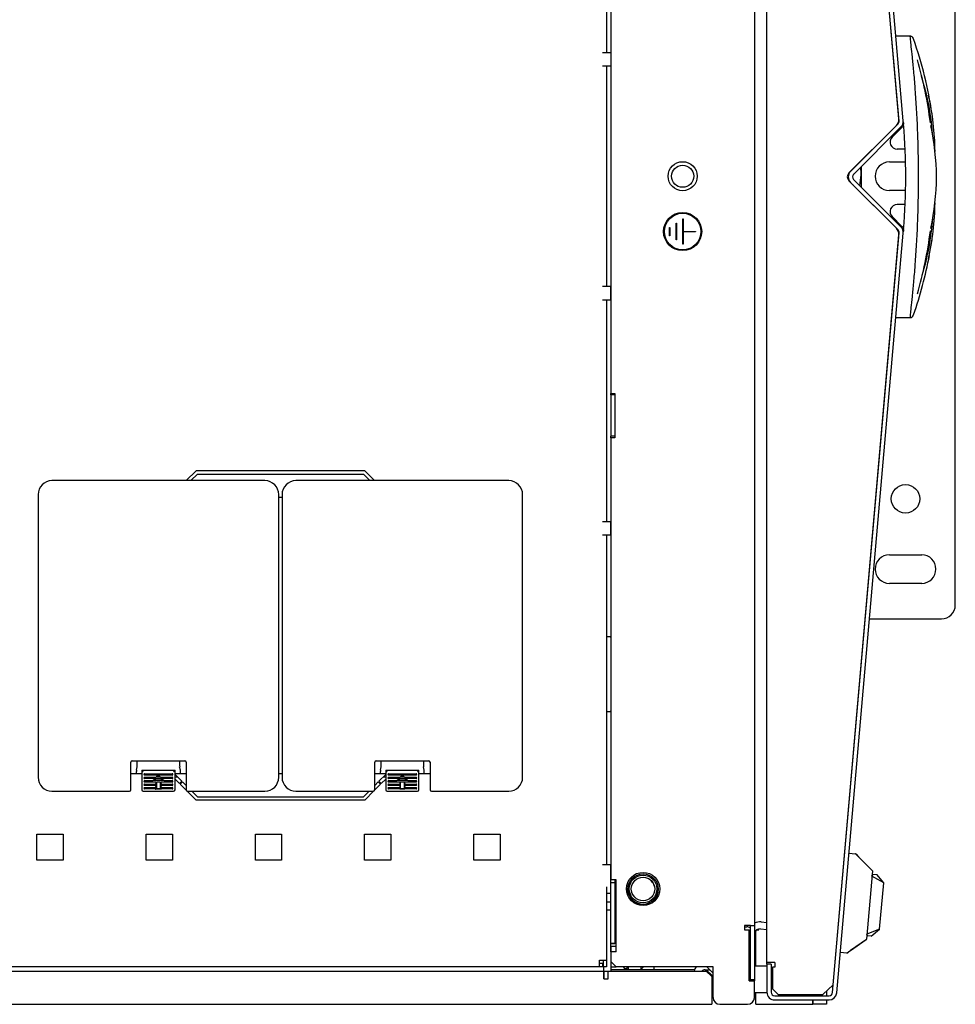
# Model space of a CAD drawing. Units: millimetres. Extents: x 39 to 422, y 27 to 271.
# Drawn here: x 221 to 248, y 220 to 249 of the extents above; entities that cross this region are included whole.
import ezdxf

# ---------------------------------------------------------------- set-up
doc = ezdxf.new("R2010")
doc.units = ezdxf.units.MM
for name, color, linetype in [('566831P1_PAR', 7, 'Continuous'), ('BOLT_M8_X_25_FLA', 7, 'Continuous'), ('BOTTOM_FRAME_600', 7, 'Continuous'), ('BRACKET_BOLT_DOW', 7, 'Continuous'), ('BRACKET_FRAME_SI', 7, 'Continuous'), ('BRACKET_SIDE_BRA', 7, 'Continuous'), ('BUMPER_T_1.20-4.', 7, 'Continuous'), ('Default', 7, 'Continuous'), ('FRAME_VERT_42U_L', 7, 'Continuous'), ('HANDLE_LOCK_(BOD', 7, 'Continuous'), ('HANDLE_LOCK_(SHA', 7, 'Continuous'), ('HANDLE_LOCK_CAM_', 7, 'Continuous'), ('HEX_NUT_M10', 7, 'Continuous'), ('PEM_S-M6-1_ZI', 7, 'Continuous'), ('PEM_S-M8-1_ZI', 7, 'Continuous'), ('PLASTIC_COVER_TO', 7, 'Continuous'), ('PROTRUSION_1', 7, 'Continuous'), ('PROTRUSION_13', 7, 'Continuous'), ('PROTRUSION_15', 7, 'Continuous'), ('PROTRUSION_20', 7, 'Continuous'), ('PROTRUSION_30', 7, 'Continuous'), ('PROTRUSION_31', 7, 'Continuous'), ('PROTRUSION_32', 7, 'Continuous'), ('PROTRUSION_5', 7, 'Continuous'), ('PROTRUSION_6', 7, 'Continuous'), ('SHELL_CORNER_FRA', 7, 'Continuous'), ('SHELL_ROOF_600W_', 7, 'Continuous'), ('SHELL_SIDE_BRACE', 7, 'Continuous'), ('SHELL_V-DOOR_PER', 7, 'Continuous'), ('STIFF_CORNER_FRA', 7, 'Continuous'), ('STIFF_TOP_FRAME_', 7, 'Continuous'), ('STIFF_V-DOOR_600', 7, 'Continuous'), ('STIFF_V-DOOR_HOL', 7, 'Continuous'), ('TOP_FRAME_600MM_', 7, 'Continuous')]:
    doc.layers.add(name, color=color, linetype=linetype)

# ---------------------------------------------------------------- blocks, each defined once
blk = doc.blocks.new('SE2')
at = {"layer": '566831P1_PAR', "color": 7, "linetype": 'Continuous'}
for p, q in [((246.75, 248.132), (246.308, 248.134)), ((246.485, 245.499), (246.202, 245.216)), ((246.577, 244.868), (246.345, 244.869)), ((246.576, 243.267), (246.345, 243.266)), ((246.485, 242.636), (246.202, 242.919)), ((246.308, 240.002), (246.75, 240.003))]:
    blk.add_line(p, q, dxfattribs=at)
for centre, radius, start, end in [((246.729, 248.038), 0.0943, 18.7274, 98.3799), ((235.301, 244.068), 12.192, 8.5851, 19.1005), ((235.159, 244.069), 12.25, 7.3183, 16.0326), ((239.744, 244.705), 7.653, 4.5683, 17.2292), ((239.763, 244.744), 7.679, 0.4279, 12.6878), ((246.32, 245.664), 0.234, 315, 337.8405), ((229.113, 244.068), 17.484, 355.0124, 4.9876), ((239.559, 243.919), 7.932, 1.0717, 11.9143), ((246.346, 245.072), 0.203, 135, 269.75), ((239.555, 244.216), 7.936, 348.0882, 358.9254), ((246.346, 243.063), 0.203, 90.25, 225), ((239.764, 243.391), 7.678, 347.2206, 359.46), ((239.744, 243.431), 7.653, 343.231, 355.8101), ((246.32, 242.471), 0.234, 22.1595, 45), ((235.159, 244.067), 12.249, 343.9673, 352.6817), ((235.301, 244.068), 12.192, 350.4974, 351.4099), ((235.301, 244.068), 12.192, 340.9047, 349.2719), ((246.728, 240.099), 0.0955, 261.624, 341.2765)]:
    blk.add_arc(centre, radius, start, end, dxfattribs=at)
blk.add_open_spline([(246.728, 240.003), (246.726, 240.004), (246.729, 240.06), (246.753, 240.281), (246.786, 240.586), (246.827, 241.001), (246.884, 241.665), (246.934, 242.486), (246.961, 243.379), (246.968, 244.068), (246.961, 244.758), (246.934, 245.651), (246.884, 246.472), (246.828, 247.135), (246.775, 247.675), (246.735, 248.02), (246.727, 248.123), (246.728, 248.132), (246.729, 248.132)], degree=3, knots=[0.2066306, 0.2066306, 0.2066306, 0.2066306, 0.2478495, 0.2769431, 0.3097418, 0.3413075, 0.3731614, 0.4366678, 0.4684627, 0.5001424, 0.531829, 0.5636237, 0.6271192, 0.6589718, 0.6905291, 0.7521931, 0.7828511, 0.7935037, 0.7935037, 0.7935037, 0.7935037], dxfattribs=at)
for points in [[(246.524, 245.657), (246.526, 245.634), (246.528, 245.611), (246.53, 245.588)], [(246.53, 242.548), (246.528, 242.524), (246.526, 242.501), (246.524, 242.477)]]:
    blk.add_open_spline(points, degree=3, dxfattribs=at)
at = {"layer": 'BOLT_M8_X_25_FLA', "color": 7, "linetype": 'Continuous'}
for p, q in [((245.191, 244.418), (245.19, 244.418)), ((245.309, 244.366), (245.309, 244.119)), ((245.263, 243.819), (245.309, 244.119)), ((245.309, 244.119), (245.309, 243.769)), ((245.089, 243.819), (245.088, 243.819)), ((245.263, 243.819), (245.259, 243.819))]:
    blk.add_line(p, q, dxfattribs=at)
blk.add_arc((244.256, 244.109), 1.053, 0.5296, 12.4412, dxfattribs=at)
at = {"layer": 'BOTTOM_FRAME_600', "color": 7, "linetype": 'Continuous'}
for p, q in [((238.061, 223.343), (237.941, 223.343)), ((242.261, 221.248), (242.261, 222.275)), ((242.285, 222.295), (242.349, 222.295)), ((242.349, 222.295), (242.349, 222.323)), ((242.261, 220.431), (242.261, 220.488)), ((242.261, 220.143), (242.261, 220.431)), ((243.901, 220.431), (243.901, 220.388)), ((243.909, 220.428), (243.909, 220.388)), ((244.301, 220.525), (244.301, 220.388)), ((242.261, 220.143), (243.901, 220.143)), ((243.901, 220.268), (243.901, 220.143)), ((243.901, 220.143), (243.909, 220.143)), ((243.909, 220.268), (243.909, 220.143)), ((244.013, 220.143), (243.909, 220.143)), ((244.301, 220.143), (244.013, 220.143)), ((244.301, 220.268), (244.301, 220.143))]:
    blk.add_line(p, q, dxfattribs=at)
at = {"layer": 'BRACKET_BOLT_DOW', "color": 7, "linetype": 'Continuous'}
for p, q in [((248.029, 231.687), (248.029, 256.487)), ((246.122, 244.5), (246.591, 244.5)), ((246.592, 243.675), (246.122, 243.675)), ((246.122, 233.14), (247.057, 233.14)), ((247.057, 232.315), (246.122, 232.315)), ((245.545, 231.287), (247.629, 231.287))]:
    blk.add_line(p, q, dxfattribs=at)
blk.add_circle((246.589, 234.759), 0.412, dxfattribs=at)
for centre, radius, start, end in [((246.122, 244.087), 0.412, 90, 270), ((246.122, 232.727), 0.412, 90, 270), ((247.057, 232.727), 0.412, 270, 90), ((247.629, 231.687), 0.4, 270, 0)]:
    blk.add_arc(centre, radius, start, end, dxfattribs=at)
at = {"layer": 'BRACKET_FRAME_SI', "color": 7, "linetype": 'Continuous'}
blk.add_line((238.061, 221.223), (238.221, 221.223), dxfattribs=at)
at = {"layer": 'BRACKET_SIDE_BRA', "color": 7, "linetype": 'Continuous'}
for p, q in [((237.941, 223.103), (238.061, 223.103)), ((238.061, 222.863), (237.941, 222.863)), ((237.861, 221.103), (237.861, 221.223)), ((238.061, 221.383), (238.061, 221.103)), ((237.861, 220.879), (237.861, 221.103)), ((237.861, 221.103), (237.989, 221.103)), ((240.789, 221.143), (240.917, 221.143))]:
    blk.add_line(p, q, dxfattribs=at)
for radius, start, end in [(0.328, 140.6433, 164.4373), (0.128, 90, 136.5675)]:
    blk.add_arc((240.789, 221.015), radius, start, end, dxfattribs=at)
at = {"layer": 'BUMPER_T_1.20-4.', "color": 7, "linetype": 'Continuous'}
for p, q in [((238.561, 221.223), (238.561, 221.143)), ((239.321, 221.143), (239.321, 221.223)), ((242.581, 221.248), (242.221, 221.248)), ((238.493, 221.183), (238.493, 221.143)), ((242.717, 221.104), (242.701, 221.104)), ((242.717, 221.148), (242.717, 220.588)), ((242.741, 221.135), (242.717, 221.148)), ((242.221, 220.488), (242.581, 220.488)), ((242.701, 220.632), (242.717, 220.632)), ((242.717, 220.588), (242.741, 220.6))]:
    blk.add_line(p, q, dxfattribs=at)
at = {"layer": 'FRAME_VERT_42U_L', "color": 7, "linetype": 'Continuous'}
for p, q in [((238.061, 221.903), (238.061, 223.663)), ((238.061, 223.663), (238.181, 223.663)), ((238.181, 223.743), (238.181, 223.663)), ((238.181, 223.663), (238.181, 221.903)), ((241.933, 222.383), (241.997, 222.383)), ((242.101, 220.863), (242.101, 222.423)), ((242.101, 222.423), (242.221, 222.423)), ((242.221, 222.423), (242.221, 220.863)), ((238.061, 221.903), (238.181, 221.903)), ((242.101, 220.823), (242.101, 220.863)), ((242.101, 220.863), (242.221, 220.863)), ((242.221, 220.863), (242.221, 220.823))]:
    blk.add_line(p, q, dxfattribs=at)
for radius, start, end in [(0.224, 62.336, 90), (0.104, 0, 52.0201)]:
    blk.add_arc((241.997, 222.159), radius, start, end, dxfattribs=at)
at = {"layer": 'HANDLE_LOCK_(BOD', "color": 7, "linetype": 'Continuous'}
for p, q in [((244.952, 224.51), (245.143, 224.493)), ((245.216, 224.414), (245.143, 224.493)), ((245.158, 224.486), (245.231, 224.412)), ((245.231, 224.412), (245.623, 224.017)), ((245.63, 223.998), (245.234, 224.394)), ((245.63, 223.998), (245.458, 222.028)), ((245.448, 222.01), (244.993, 221.689)), ((244.999, 221.707), (245.458, 222.028)), ((244.892, 221.624), (244.701, 221.641)), ((244.892, 221.624), (244.978, 221.69)), ((244.993, 221.689), (244.908, 221.629))]:
    blk.add_line(p, q, dxfattribs=at)
for centre, start, end in [((245.141, 224.47), 44.7636, 85), ((245.606, 224), 355, 44.7636), ((245.434, 222.03), 305.2364, 355), ((244.894, 221.648), 265, 305.2364)]:
    blk.add_arc(centre, 0.024, start, end, dxfattribs=at)
at = {"layer": 'HANDLE_LOCK_(SHA', "color": 7, "linetype": 'Continuous'}
for p, q in [((245.957, 223.652), (245.617, 223.851)), ((245.642, 223.904), (245.754, 223.894)), ((245.957, 223.652), (245.754, 223.894)), ((245.84, 222.312), (245.957, 223.651)), ((245.957, 223.651), (245.957, 223.652)), ((245.84, 222.312), (245.471, 222.175)), ((245.597, 222.109), (245.486, 222.119)), ((245.597, 222.109), (245.84, 222.312)), ((245.84, 222.312), (245.84, 222.312))]:
    blk.add_line(p, q, dxfattribs=at)
for start, end in [(138.8992, 141.1212), (208.8788, 211.1008)]:
    blk.add_arc((246.788, 222.904), 1.521, start, end, dxfattribs=at)
at = {"layer": 'HANDLE_LOCK_CAM_', "color": 7, "linetype": 'Continuous'}
for p, q in [((242.41, 222.524), (242.581, 222.509)), ((242.392, 222.325), (242.581, 222.308))]:
    blk.add_line(p, q, dxfattribs=at)
for radius, start, end in [(0.36, 140.3119, 145.901), (0.36, 85, 115.8616), (0.16, 85, 168.9459)]:
    blk.add_arc((242.378, 222.166), radius, start, end, dxfattribs=at)
at = {"layer": 'HEX_NUT_M10', "color": 7, "linetype": 'Continuous'}
for radius in [0.4, 0.34]:
    blk.add_circle((238.997, 223.479), radius, dxfattribs=at)
at = {"layer": 'PEM_S-M6-1_ZI', "color": 7, "linetype": 'Continuous'}
for p, q in [((238.221, 222.905), (238.181, 222.905)), ((238.181, 222.021), (238.221, 222.021)), ((242.101, 221.781), (242.061, 221.781)), ((242.061, 220.897), (242.101, 220.897))]:
    blk.add_line(p, q, dxfattribs=at)
at = {"layer": 'PEM_S-M8-1_ZI', "color": 7, "linetype": 'Continuous'}
blk.add_circle((240.141, 244.087), 0.32, dxfattribs=at)
at = {"layer": 'PLASTIC_COVER_TO', "color": 7, "linetype": 'Continuous'}
for p, q in [((228.057, 235.284), (221.897, 235.284)), ((235.113, 235.284), (228.953, 235.284)), ((221.497, 234.884), (221.497, 226.708)), ((228.457, 226.708), (228.457, 234.884)), ((228.553, 234.884), (228.553, 226.708)), ((235.513, 226.708), (235.513, 234.884)), ((224.217, 227.188), (225.737, 227.188)), ((231.273, 227.188), (232.793, 227.188)), ((224.177, 226.348), (224.177, 227.148)), ((224.343, 226.913), (224.363, 227.014)), ((224.497, 226.913), (224.497, 226.907)), ((224.497, 226.907), (224.497, 226.348)), ((225.457, 226.907), (224.497, 226.907)), ((225.457, 226.907), (225.457, 226.913)), ((225.457, 226.348), (225.457, 226.907)), ((225.611, 226.913), (225.591, 227.014)), ((225.777, 227.148), (225.777, 226.348)), ((231.233, 226.348), (231.233, 227.148)), ((231.399, 226.913), (231.419, 227.014)), ((231.553, 226.913), (231.553, 226.907)), ((231.553, 226.907), (231.553, 226.348)), ((232.513, 226.907), (231.553, 226.907)), ((232.513, 226.907), (232.513, 226.913)), ((232.513, 226.348), (232.513, 226.907)), ((232.667, 226.913), (232.647, 227.014)), ((232.833, 227.148), (232.833, 226.348)), ((224.342, 226.823), (224.342, 226.873)), ((224.342, 226.807), (224.342, 226.814)), ((224.577, 226.81), (225.377, 226.81)), ((224.975, 226.77), (224.577, 226.77)), ((224.577, 226.71), (224.915, 226.71)), ((224.875, 226.67), (224.577, 226.67)), ((224.823, 226.618), (224.815, 226.61)), ((224.867, 226.662), (224.823, 226.618)), ((224.897, 226.67), (224.837, 226.61)), ((224.908, 226.67), (224.856, 226.618)), ((224.875, 226.67), (224.867, 226.662)), ((224.897, 226.67), (224.908, 226.67)), ((224.908, 226.67), (225.046, 226.67)), ((224.923, 226.718), (224.915, 226.71)), ((224.967, 226.762), (224.923, 226.718)), ((224.977, 226.75), (224.937, 226.71)), ((224.948, 226.71), (224.937, 226.71)), ((224.977, 226.738), (224.948, 226.71)), ((225.006, 226.71), (224.948, 226.71)), ((224.975, 226.77), (224.967, 226.762)), ((225.017, 226.71), (224.977, 226.75)), ((225.006, 226.71), (224.977, 226.738)), ((225.377, 226.77), (224.98, 226.77)), ((224.988, 226.762), (224.98, 226.77)), ((225.032, 226.718), (224.988, 226.762)), ((225.017, 226.71), (225.006, 226.71)), ((225.04, 226.71), (225.032, 226.718)), ((225.04, 226.71), (225.377, 226.71)), ((225.098, 226.618), (225.046, 226.67)), ((225.046, 226.67), (225.057, 226.67)), ((225.117, 226.61), (225.057, 226.67)), ((225.088, 226.662), (225.08, 226.67)), ((225.377, 226.67), (225.08, 226.67)), ((225.132, 226.618), (225.088, 226.662)), ((225.14, 226.61), (225.132, 226.618)), ((225.457, 226.722), (225.526, 226.722)), ((225.613, 226.823), (225.613, 226.873)), ((225.613, 226.814), (225.613, 226.807)), ((231.398, 226.823), (231.398, 226.873)), ((231.398, 226.807), (231.398, 226.814)), ((231.484, 226.722), (231.553, 226.722)), ((231.633, 226.81), (232.433, 226.81)), ((232.031, 226.77), (231.633, 226.77)), ((231.633, 226.71), (231.971, 226.71)), ((231.931, 226.67), (231.633, 226.67)), ((231.879, 226.618), (231.871, 226.61)), ((231.923, 226.662), (231.879, 226.618)), ((231.953, 226.67), (231.893, 226.61)), ((231.964, 226.67), (231.912, 226.618)), ((231.931, 226.67), (231.923, 226.662)), ((231.953, 226.67), (231.964, 226.67)), ((231.964, 226.67), (232.102, 226.67)), ((231.979, 226.718), (231.971, 226.71)), ((232.023, 226.762), (231.979, 226.718)), ((232.033, 226.75), (231.993, 226.71)), ((232.004, 226.71), (231.993, 226.71)), ((232.033, 226.738), (232.004, 226.71)), ((232.062, 226.71), (232.004, 226.71)), ((232.031, 226.77), (232.023, 226.762)), ((232.073, 226.71), (232.033, 226.75)), ((232.062, 226.71), (232.033, 226.738)), ((232.433, 226.77), (232.036, 226.77)), ((232.044, 226.762), (232.036, 226.77)), ((232.088, 226.718), (232.044, 226.762)), ((232.073, 226.71), (232.062, 226.71)), ((232.096, 226.71), (232.088, 226.718)), ((232.096, 226.71), (232.433, 226.71)), ((232.154, 226.618), (232.102, 226.67)), ((232.102, 226.67), (232.113, 226.67)), ((232.173, 226.61), (232.113, 226.67)), ((232.144, 226.662), (232.136, 226.67)), ((232.433, 226.67), (232.136, 226.67)), ((232.188, 226.618), (232.144, 226.662)), ((232.196, 226.61), (232.188, 226.618)), ((232.669, 226.823), (232.669, 226.873)), ((232.669, 226.814), (232.669, 226.807)), ((224.577, 226.61), (224.815, 226.61)), ((224.901, 226.57), (224.577, 226.57)), ((224.577, 226.51), (224.881, 226.51)), ((224.881, 226.47), (224.577, 226.47)), ((224.577, 226.41), (224.881, 226.41)), ((224.881, 226.37), (224.577, 226.37)), ((225.117, 226.61), (224.837, 226.61)), ((224.881, 226.51), (224.881, 226.47)), ((224.881, 226.41), (224.881, 226.37)), ((224.901, 226.57), (224.901, 226.562)), ((224.901, 226.562), (224.901, 226.372)), ((224.901, 226.372), (225.053, 226.372)), ((225.037, 226.57), (224.917, 226.57)), ((224.917, 226.57), (224.917, 226.388)), ((224.917, 226.388), (225.037, 226.388)), ((225.037, 226.388), (225.037, 226.57)), ((225.377, 226.57), (225.053, 226.57)), ((225.053, 226.562), (225.053, 226.57)), ((225.053, 226.372), (225.053, 226.562)), ((225.073, 226.47), (225.073, 226.51)), ((225.073, 226.51), (225.377, 226.51)), ((225.377, 226.47), (225.073, 226.47)), ((225.073, 226.37), (225.073, 226.41)), ((225.073, 226.41), (225.377, 226.41)), ((225.377, 226.37), (225.073, 226.37)), ((225.14, 226.61), (225.377, 226.61)), ((231.633, 226.61), (231.871, 226.61)), ((231.957, 226.57), (231.633, 226.57)), ((231.633, 226.51), (231.937, 226.51)), ((231.937, 226.47), (231.633, 226.47)), ((231.633, 226.41), (231.937, 226.41)), ((231.937, 226.37), (231.633, 226.37)), ((232.173, 226.61), (231.893, 226.61)), ((231.937, 226.51), (231.937, 226.47)), ((231.937, 226.41), (231.937, 226.37)), ((231.957, 226.57), (231.957, 226.562)), ((231.957, 226.562), (231.957, 226.372)), ((231.957, 226.372), (232.109, 226.372)), ((232.093, 226.57), (231.973, 226.57)), ((231.973, 226.57), (231.973, 226.388)), ((231.973, 226.388), (232.093, 226.388)), ((232.093, 226.388), (232.093, 226.57)), ((232.433, 226.57), (232.109, 226.57)), ((232.109, 226.562), (232.109, 226.57)), ((232.109, 226.372), (232.109, 226.562)), ((232.129, 226.47), (232.129, 226.51)), ((232.129, 226.51), (232.433, 226.51)), ((232.433, 226.47), (232.129, 226.47)), ((232.129, 226.37), (232.129, 226.41)), ((232.129, 226.41), (232.433, 226.41)), ((232.433, 226.37), (232.129, 226.37)), ((232.196, 226.61), (232.433, 226.61)), ((221.897, 226.308), (224.137, 226.308)), ((224.537, 226.308), (225.417, 226.308)), ((225.817, 226.308), (228.057, 226.308)), ((228.953, 226.308), (231.193, 226.308)), ((231.593, 226.308), (232.473, 226.308)), ((232.873, 226.308), (235.113, 226.308))]:
    blk.add_line(p, q, dxfattribs=at)
for centre, radius, start, end in [((221.897, 234.884), 0.4, 90, 180), ((228.057, 234.884), 0.4, 0, 90), ((228.953, 234.884), 0.4, 90, 180), ((235.113, 234.884), 0.4, 0, 90), ((224.217, 227.148), 0.04, 90, 180), ((225.737, 227.148), 0.04, 0, 90), ((231.273, 227.148), 0.04, 90, 180), ((232.793, 227.148), 0.04, 0, 90), ((226.773, 229.142), 3.19, 224.492, 225.508), ((233.829, 229.142), 3.19, 224.492, 225.508), ((221.897, 226.708), 0.4, 180, 270), ((224.577, 226.79), 0.02, 90, 270), ((224.577, 226.69), 0.02, 90, 270), ((225.377, 226.79), 0.02, 270, 90), ((225.377, 226.69), 0.02, 270, 90), ((228.057, 226.708), 0.4, 270, 0), ((228.953, 226.708), 0.4, 180, 270), ((231.633, 226.79), 0.02, 90, 270), ((231.633, 226.69), 0.02, 90, 270), ((232.433, 226.79), 0.02, 270, 90), ((232.433, 226.69), 0.02, 270, 90), ((235.113, 226.708), 0.4, 270, 0), ((224.137, 226.348), 0.04, 270, 0), ((224.537, 226.348), 0.04, 180, 270), ((224.577, 226.59), 0.02, 90, 270), ((224.577, 226.49), 0.02, 90, 270), ((224.577, 226.39), 0.02, 90, 270), ((224.648, 226.751), 0.336, 314.0351, 315.9649), ((225.123, 226.703), 0.336, 224.0351, 225.9649), ((224.648, 226.651), 0.336, 314.0351, 315.9649), ((225.123, 226.603), 0.336, 224.0351, 225.9649), ((224.832, 226.276), 0.336, 44.0351, 45.9649), ((225.307, 226.228), 0.336, 134.0351, 135.9649), ((224.832, 226.176), 0.336, 44.0351, 45.9649), ((225.307, 226.128), 0.336, 134.0351, 135.9649), ((225.377, 226.59), 0.02, 270, 90), ((225.377, 226.49), 0.02, 270, 90), ((225.377, 226.39), 0.02, 270, 90), ((225.417, 226.348), 0.04, 270, 0), ((225.817, 226.348), 0.04, 180, 270), ((231.193, 226.348), 0.04, 270, 0), ((231.593, 226.348), 0.04, 180, 270), ((231.633, 226.59), 0.02, 90, 270), ((231.633, 226.49), 0.02, 90, 270), ((231.633, 226.39), 0.02, 90, 270), ((231.704, 226.751), 0.336, 314.0351, 315.9649), ((232.179, 226.703), 0.336, 224.0351, 225.9649), ((231.704, 226.651), 0.336, 314.0351, 315.9649), ((232.179, 226.603), 0.336, 224.0351, 225.9649), ((231.888, 226.276), 0.336, 44.0351, 45.9649), ((232.363, 226.228), 0.336, 134.0351, 135.9649), ((231.888, 226.176), 0.336, 44.0351, 45.9649), ((232.363, 226.128), 0.336, 134.0351, 135.9649), ((232.433, 226.59), 0.02, 270, 90), ((232.433, 226.49), 0.02, 270, 90), ((232.433, 226.39), 0.02, 270, 90), ((232.473, 226.348), 0.04, 270, 0), ((232.873, 226.348), 0.04, 180, 270)]:
    blk.add_arc(centre, radius, start, end, dxfattribs=at)
for centre, major_axis, start_param, end_param in [((224.362, 227.1), (0, -0.088), 0.174533, 3.141593), ((225.592, 227.1), (0, -0.088), 3.141593, 6.108652), ((231.418, 227.1), (0, -0.088), 0.174533, 3.141593), ((232.648, 227.1), (0, -0.088), 3.141593, 6.108652), ((224.343, 226.873), (0, 0.04), 0.174533, 1.570796), ((225.611, 226.873), (0, 0.04), 4.712389, 6.108652), ((231.399, 226.873), (0, 0.04), 0.174533, 1.570796), ((232.667, 226.873), (0, 0.04), 4.712389, 6.108652), ((224.343, 226.823), (0, -0.04), 4.712389, 4.921828), ((225.611, 226.823), (0, -0.04), 1.361357, 1.570796), ((231.399, 226.823), (0, -0.04), 4.712389, 4.921828), ((232.667, 226.823), (0, -0.04), 1.361357, 1.570796)]:
    blk.add_ellipse(centre, major_axis=major_axis, ratio=0.034921, start_param=start_param, end_param=end_param, dxfattribs=at)
for points in [[(225.457, 226.907), (225.457, 226.906), (225.457, 226.906), (225.456, 226.905), (225.455, 226.904), (225.452, 226.902), (225.448, 226.898), (225.441, 226.891), (225.433, 226.882), (225.424, 226.874), (225.42, 226.869), (225.417, 226.867)], [(232.513, 226.907), (232.513, 226.906), (232.513, 226.906), (232.512, 226.905), (232.511, 226.904), (232.508, 226.902), (232.504, 226.898), (232.497, 226.891), (232.489, 226.882), (232.48, 226.874), (232.476, 226.869), (232.473, 226.867)]]:
    blk.add_open_spline(points, degree=3, knots=[0, 0, 0, 0, 0.061447, 0.12437, 0.189555, 0.257706, 0.373479, 0.505473, 0.755367, 0.856662, 1, 1, 1, 1], dxfattribs=at)
at = {"layer": 'PROTRUSION_1', "color": 7, "linetype": 'Continuous'}
for p, q in [((238.421, 221.223), (238.461, 221.183)), ((238.541, 221.183), (238.541, 221.223)), ((238.461, 221.183), (238.541, 221.183))]:
    blk.add_line(p, q, dxfattribs=at)
at = {"layer": 'PROTRUSION_13', "color": 7, "linetype": 'Continuous'}
for p in [(237.821, 224.183), (238.061, 223.543)]:
    blk.add_line(p, (238.061, 224.183), dxfattribs=at)
at = {"layer": 'PROTRUSION_15', "color": 7, "linetype": 'Continuous'}
for p, q in [((238.061, 221.663), (238.061, 221.903)), ((238.221, 221.903), (238.061, 221.903)), ((238.221, 221.663), (238.221, 221.903)), ((238.221, 221.663), (238.061, 221.663))]:
    blk.add_line(p, q, dxfattribs=at)
at = {"layer": 'PROTRUSION_20', "color": 7, "linetype": 'Continuous'}
for p, q in [((237.821, 247.667), (238.061, 247.667)), ((238.061, 247.667), (238.061, 247.267)), ((238.061, 247.267), (237.821, 247.267)), ((237.821, 240.907), (238.061, 240.907)), ((238.061, 240.507), (238.061, 240.907)), ((238.061, 240.507), (237.821, 240.507)), ((237.821, 234.107), (238.061, 234.107)), ((238.061, 233.707), (238.061, 234.107)), ((238.061, 233.707), (237.821, 233.707))]:
    blk.add_line(p, q, dxfattribs=at)
at = {"layer": 'PROTRUSION_30', "color": 7, "linetype": 'Continuous'}
for p, q in [((238.221, 223.465), (238.181, 223.465)), ((238.181, 223.065), (238.221, 223.065))]:
    blk.add_line(p, q, dxfattribs=at)
at = {"layer": 'PROTRUSION_31', "color": 7, "linetype": 'Continuous'}
blk.add_line((242.221, 220.303), (242.261, 220.303), dxfattribs=at)
at = {"layer": 'PROTRUSION_32', "color": 7, "linetype": 'Continuous'}
blk.add_line((242.261, 221.623), (242.221, 221.623), dxfattribs=at)
at = {"layer": 'PROTRUSION_5', "color": 7, "linetype": 'Continuous'}
for p, q in [((238.945, 221.167), (238.945, 221.223)), ((238.949, 221.167), (239.005, 221.223)), ((238.945, 221.167), (238.949, 221.167))]:
    blk.add_line(p, q, dxfattribs=at)
at = {"layer": 'PROTRUSION_6', "color": 7, "linetype": 'Continuous'}
blk.add_line((240.837, 221.223), (241.021, 221.039), dxfattribs=at)
at = {"layer": 'SHELL_CORNER_FRA', "color": 7, "linetype": 'Continuous'}
blk.add_circle((238.997, 223.473), 0.44, dxfattribs=at)
at = {"layer": 'SHELL_ROOF_600W_', "color": 7, "linetype": 'Continuous'}
for p, q in [((237.941, 254.067), (237.941, 247.667)), ((237.941, 247.267), (237.941, 240.907)), ((237.941, 240.507), (237.941, 234.107)), ((226.065, 235.567), (225.782, 235.284)), ((225.918, 235.284), (226.105, 235.471)), ((230.945, 235.567), (226.065, 235.567)), ((226.105, 235.471), (230.905, 235.471)), ((230.905, 235.471), (231.092, 235.284)), ((231.228, 235.284), (230.945, 235.567)), ((228.457, 234.807), (228.553, 234.807)), ((237.941, 233.707), (237.941, 224.183)), ((238.04, 230.767), (237.941, 230.767)), ((238.04, 230.767), (238.061, 230.767)), ((237.941, 228.607), (238.04, 228.607)), ((238.061, 228.607), (238.04, 228.607)), ((224.497, 226.807), (224.177, 226.807)), ((225.777, 226.807), (225.457, 226.807)), ((225.457, 226.791), (225.656, 226.592)), ((225.588, 226.524), (225.457, 226.655)), ((228.553, 226.807), (228.457, 226.807)), ((231.553, 226.807), (231.233, 226.807)), ((231.553, 226.791), (231.354, 226.592)), ((231.422, 226.524), (231.553, 226.655)), ((232.833, 226.807), (232.513, 226.807)), ((225.656, 226.592), (225.588, 226.524)), ((225.605, 226.507), (225.673, 226.575)), ((225.781, 226.332), (225.605, 226.507)), ((225.673, 226.575), (225.777, 226.471)), ((231.405, 226.507), (231.23, 226.332)), ((231.233, 226.471), (231.337, 226.575)), ((231.337, 226.575), (231.405, 226.507)), ((231.354, 226.592), (231.422, 226.524)), ((226.065, 226.047), (225.801, 226.312)), ((225.94, 226.308), (226.105, 226.143)), ((230.945, 226.047), (226.065, 226.047)), ((226.105, 226.143), (230.905, 226.143)), ((230.905, 226.143), (231.07, 226.308)), ((231.21, 226.312), (230.945, 226.047)), ((221.461, 224.307), (221.461, 225.067)), ((221.461, 225.067), (222.221, 225.067)), ((222.221, 225.067), (222.221, 224.307)), ((224.621, 224.307), (224.621, 225.067)), ((224.621, 225.067), (225.381, 225.067)), ((225.381, 225.067), (225.381, 224.307)), ((227.781, 224.307), (227.781, 225.067)), ((227.781, 225.067), (228.541, 225.067)), ((228.541, 225.067), (228.541, 224.307)), ((230.941, 224.307), (230.941, 225.067)), ((230.941, 225.067), (231.701, 225.067)), ((231.701, 225.067), (231.701, 224.307)), ((234.101, 224.307), (234.101, 225.067)), ((234.101, 225.067), (234.861, 225.067)), ((234.861, 225.067), (234.861, 224.307)), ((222.221, 224.307), (221.461, 224.307)), ((225.381, 224.307), (224.621, 224.307)), ((228.541, 224.307), (227.781, 224.307)), ((231.701, 224.307), (230.941, 224.307)), ((234.861, 224.307), (234.101, 224.307)), ((237.941, 223.543), (237.941, 221.423)), ((237.741, 221.223), (161.701, 221.223)), ((237.741, 221.223), (237.741, 221.423)), ((237.741, 221.423), (237.941, 221.423)), ((237.829, 221.319), (237.741, 221.319)), ((237.829, 221.223), (237.741, 221.223)), ((237.829, 221.223), (237.829, 221.319)), ((237.845, 221.423), (237.845, 221.223)), ((237.941, 221.223), (237.845, 221.223)), ((237.941, 221.423), (237.941, 221.223))]:
    blk.add_line(p, q, dxfattribs=at)
at = {"layer": 'SHELL_SIDE_BRACE', "color": 7, "linetype": 'Continuous'}
for p, q in [((161.581, 221.103), (237.861, 221.103)), ((237.861, 221.103), (237.861, 220.879)), ((237.989, 221.103), (240.821, 221.103)), ((237.989, 220.879), (237.989, 221.103)), ((240.487, 221.143), (238.061, 221.143)), ((240.981, 220.983), (240.821, 221.143)), ((240.821, 221.103), (240.981, 220.943)), ((240.981, 220.943), (240.981, 220.983)), ((240.981, 220.943), (240.981, 220.367)), ((237.861, 220.879), (237.989, 220.879)), ((240.981, 220.367), (240.981, 220.143)), ((158.461, 220.143), (240.981, 220.143))]:
    blk.add_line(p, q, dxfattribs=at)
at = {"layer": 'SHELL_V-DOOR_PER', "color": 7, "linetype": 'Continuous'}
for p, q in [((246.402, 245.681), (244.479, 267.653)), ((246.521, 245.692), (244.599, 267.663)), ((244.999, 244.226), (246.372, 245.599)), ((245.084, 244.141), (246.457, 245.514)), ((246.457, 242.622), (245.084, 243.994)), ((246.372, 242.537), (244.999, 243.909)), ((244.479, 220.483), (246.402, 242.454)), ((244.599, 220.472), (246.521, 242.444)), ((242.701, 221.308), (242.581, 221.308)), ((242.581, 221.308), (242.581, 220.492)), ((242.701, 221.308), (242.701, 220.492)), ((242.805, 220.388), (244.376, 220.388)), ((242.805, 220.268), (244.376, 220.268))]:
    blk.add_line(p, q, dxfattribs=at)
for centre, radius, start, end in [((246.298, 245.672), 0.224, 315, 5), ((246.298, 245.672), 0.104, 315, 5), ((245.157, 244.068), 0.224, 135, 225), ((245.157, 244.068), 0.104, 135, 225), ((246.298, 242.463), 0.224, 355, 45), ((246.298, 242.463), 0.104, 355, 45), ((242.805, 220.492), 0.224, 180, 270), ((242.805, 220.492), 0.104, 180, 270), ((244.376, 220.492), 0.104, 270, 355), ((244.376, 220.492), 0.224, 270, 355)]:
    blk.add_arc(centre, radius, start, end, dxfattribs=at)
at = {"layer": 'STIFF_CORNER_FRA', "color": 7, "linetype": 'Continuous'}
for centre, start, end in [((238.909, 223.414), 15.5693, 57.4744), ((238.997, 223.479), 180.4135, 359.5865)]:
    blk.add_arc(centre, 0.44, start, end, dxfattribs=at)
at = {"layer": 'STIFF_TOP_FRAME_', "color": 7, "linetype": 'Continuous'}
for p, q in [((238.061, 237.767), (238.061, 237.807)), ((238.061, 237.767), (238.061, 236.567)), ((238.181, 237.767), (238.061, 237.767)), ((238.181, 237.767), (238.181, 236.567)), ((238.061, 236.527), (238.061, 236.567)), ((238.181, 236.567), (238.061, 236.567))]:
    blk.add_line(p, q, dxfattribs=at)
at = {"layer": 'STIFF_V-DOOR_600', "color": 7, "linetype": 'Continuous'}
for p, q in [((246.396, 245.746), (244.499, 267.429)), ((242.581, 221.348), (242.581, 266.788)), ((244.952, 244.181), (246.327, 245.555)), ((246.327, 242.58), (244.952, 243.955)), ((244.499, 220.707), (246.396, 242.389)), ((242.805, 221.348), (242.581, 221.348)), ((242.741, 221.22), (242.741, 220.588)), ((242.805, 221.22), (242.741, 221.22)), ((242.805, 221.348), (242.805, 221.22)), ((244.195, 220.428), (244.499, 220.707)), ((242.741, 220.588), (242.901, 220.428)), ((242.901, 220.428), (244.195, 220.428))]:
    blk.add_line(p, q, dxfattribs=at)
for centre, radius, start, end in [((246.157, 245.725), 0.24, 315, 5), ((245.065, 244.068), 0.16, 135, 225), ((246.157, 242.41), 0.24, 355, 45)]:
    blk.add_arc(centre, radius, start, end, dxfattribs=at)
at = {"layer": 'STIFF_V-DOOR_HOL', "color": 7, "linetype": 'Continuous'}
for p, q in [((242.581, 221.308), (242.581, 221.348)), ((242.701, 221.188), (242.741, 221.188))]:
    blk.add_line(p, q, dxfattribs=at)
at = {"layer": 'TOP_FRAME_600MM_', "color": 7, "linetype": 'Continuous'}
for p, q in [((242.221, 265.751), (242.221, 222.423)), ((238.061, 250.367), (238.061, 237.807)), ((240.151, 242.12), (240.151, 242.854)), ((240.151, 242.854), (240.159, 242.854)), ((240.159, 242.854), (240.159, 242.491)), ((239.765, 242.608), (239.773, 242.608)), ((239.765, 242.366), (239.765, 242.608)), ((239.773, 242.608), (239.773, 242.366)), ((239.958, 242.731), (239.966, 242.731)), ((239.958, 242.243), (239.958, 242.731)), ((239.966, 242.731), (239.966, 242.243)), ((239.773, 242.366), (239.765, 242.366)), ((240.159, 242.491), (240.517, 242.491)), ((240.517, 242.483), (240.159, 242.483)), ((240.159, 242.483), (240.159, 242.12)), ((240.517, 242.491), (240.517, 242.483)), ((239.966, 242.243), (239.958, 242.243)), ((240.159, 242.12), (240.151, 242.12)), ((238.061, 237.807), (238.181, 237.807)), ((238.181, 237.807), (238.181, 236.527)), ((238.061, 236.527), (238.061, 223.743)), ((238.181, 236.527), (238.061, 236.527)), ((238.221, 223.743), (238.061, 223.743)), ((238.221, 221.823), (238.221, 223.743)), ((241.933, 222.423), (241.933, 222.295)), ((242.101, 222.423), (241.933, 222.423)), ((241.933, 222.295), (242.061, 222.295)), ((242.061, 220.823), (242.061, 222.295)), ((238.061, 221.823), (238.061, 221.383)), ((238.061, 221.823), (238.221, 221.823)), ((238.061, 221.383), (238.221, 221.223)), ((241.021, 221.223), (238.221, 221.223)), ((241.021, 220.343), (241.021, 221.223)), ((242.061, 220.823), (242.221, 220.823)), ((242.221, 220.343), (242.221, 220.823)), ((241.221, 220.143), (242.021, 220.143))]:
    blk.add_line(p, q, dxfattribs=at)
for centre, radius in [((240.141, 244.087), 0.42), ((240.141, 242.487), 0.552), ((240.141, 242.487), 0.528), ((238.997, 223.479), 0.48)]:
    blk.add_circle(centre, radius, dxfattribs=at)
for centre, start, end in [((241.221, 220.343), 180, 270), ((242.021, 220.343), 270, 0)]:
    blk.add_arc(centre, 0.2, start, end, dxfattribs=at)

msp = doc.modelspace()

# ---------------------------------------------------------------- block references
at = {"layer": 'Default'}
msp.add_blockref('SE2', (0, 0), dxfattribs=at)

doc.saveas('drawing.dxf')
